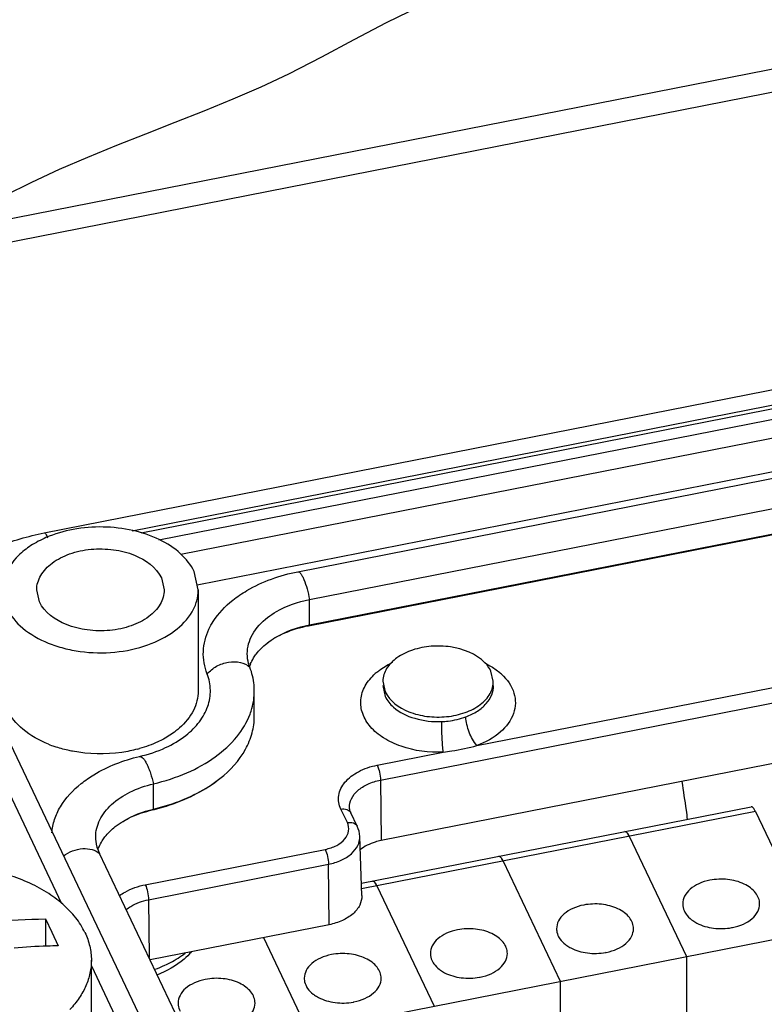
# Paper-space layout '10004612700_1_3' of a CAD drawing. Units: inches. Extents: x 0 to 34, y 0 to 22.
# Drawn here: x 6.4 to 7.8, y 11.9 to 13.6 of the extents above; entities that cross this region are included whole.
import ezdxf

# ---------------------------------------------------------------- set-up
doc = ezdxf.new("R2010")
doc.units = ezdxf.units.IN
doc.header["$LTSCALE"] = 1.87
doc.header["$MEASUREMENT"] = 0
doc.layers.get('0').update_dxf_attribs({"linetype": 'CONTINUOUS'})
doc.layers.add('GEOM_DATUMS', color=7, linetype='CONTINUOUS')
doc.layers.add('TOP-COVER', color=7, linetype='CONTINUOUS')

psp = doc.layouts.new('10004612700_1_3')

# ---------------------------------------------------------------- linework, layer by layer
at = {"color": 7, "linetype": 'CONTINUOUS'}
for p, q in [((6.4816, 12.7146), (9.52, 13.3117)), ((6.6389, 12.7182), (9.4816, 13.2768)), ((6.6552, 12.7148), (9.4711, 13.2681)), ((6.6868, 12.702), (9.4559, 13.2462)), ((6.7259, 12.6764), (9.4451, 13.2108)), ((6.7555, 12.6219), (9.4453, 13.1505)), ((6.9355, 12.6451), (9.1468, 13.0797)), ((6.9565, 12.5952), (9.1678, 13.0298)), ((6.9545, 12.5485), (9.1658, 12.9831)), ((6.9565, 12.55), (9.1678, 12.9845)), ((7.0835, 12.272), (9.7567, 12.7973)), ((6.7573, 12.6126), (6.7497, 12.6456)), ((6.6913, 12.6341), (6.6963, 12.6126)), ((6.4729, 12.5912), (6.468, 12.6126)), ((6.7573, 12.6126), (6.7573, 12.4317)), ((6.9565, 12.55), (6.9565, 12.5952)), ((6.9565, 12.55), (6.9545, 12.5485)), ((6.8577, 12.3864), (6.8577, 12.4317)), ((7.0835, 12.272), (7.0846, 12.1638)), ((6.677, 12.2201), (6.677, 12.2653)), ((6.677, 12.2201), (6.6747, 12.2186)), ((7.0243, 12.196), (7.0128, 12.2202)), ((7.0494, 12.0873), (7.7473, 12.2244)), ((7.7549, 12.216), (7.0497, 12.0774)), ((7.7549, 12.216), (7.8574, 12.0006)), ((7.042, 12.1893), (7.0305, 12.2135)), ((7.0501, 12.0653), (7.0465, 12.1712)), ((7.5214, 12.18), (7.5224, 12.18)), ((7.529, 12.1716), (7.6315, 11.9562)), ((6.6625, 12.0848), (6.9847, 12.1481)), ((7.6533, 9.8854), (6.5806, 12.1407)), ((7.2955, 12.1356), (7.2965, 12.1356)), ((6.6683, 12.058), (6.9905, 12.1214)), ((6.9915, 12.0132), (6.9905, 12.1214)), ((7.3031, 12.1272), (7.4056, 11.9118)), ((7.0696, 12.0912), (7.0706, 12.0912)), ((7.0772, 12.0828), (7.1797, 11.8674)), ((6.6683, 12.058), (6.6693, 11.9542)), ((6.4836, 12.0236), (6.4836, 11.9747)), ((6.4836, 12.0236), (6.4951, 12.0001)), ((6.9915, 12.0132), (6.6712, 11.9502)), ((6.4951, 12.0001), (6.5066, 11.9752)), ((6.7507, 11.7831), (7.8574, 12.0006)), ((6.8743, 11.9901), (6.9538, 11.823)), ((7.6315, 11.9562), (7.6315, 11.7752)), ((6.5659, 11.841), (6.5659, 11.9495)), ((7.4056, 11.9118), (7.4056, 11.7308))]:
    psp.add_line(p, q, dxfattribs=at)
at = {"color": 2, "linetype": 'CONTINUOUS'}
for points in [[(7.0945, 13.6286), (7.1745, 13.6669)], [(6.4109, 13.3184), (6.459, 13.3427), (6.5087, 13.3657), (6.5596, 13.3875), (6.6113, 13.4086), (6.6635, 13.4292), (6.7159, 13.4497), (6.7681, 13.4703), (6.8196, 13.4915), (6.8702, 13.5135), (6.9195, 13.5366), (6.9787, 13.5669), (7.0366, 13.598), (7.0945, 13.6286)]]:
    psp.add_lwpolyline(points, dxfattribs=at)
at = {"color": 7, "linetype": 'CONTINUOUS'}
for centre, radius, start, end in [((6.9178, 12.4513), 0.0729, 157.2325, 161.0759), ((6.9171, 12.5001), 0.0723, 200.4449, 201.0186), ((6.5691, 12.535), 0.2143, 248.0912, 251.1431), ((6.588, 12.5573), 0.2377, 284.7637, 285.5993), ((6.6475, 12.1726), 0.0741, 199.0346, 205.4682), ((7.6948, 12.1049), 0.0986, 280.5462, 281.1176), ((7.4689, 12.0605), 0.0986, 280.5462, 281.1176), ((7.243, 12.0161), 0.0986, 280.5462, 281.1176), ((7.0171, 11.9717), 0.0986, 280.5462, 281.1176)]:
    psp.add_arc(centre, radius, start, end, dxfattribs=at)
for points, knots in [([(6.2863, 12.6171), (6.298, 12.6292), (6.3319, 12.658), (6.3976, 12.6929), (6.4526, 12.7089), (6.4816, 12.7146)], [0, 0, 0, 0, 0.228249, 0.599145, 1, 1, 1, 1]), ([(6.4816, 12.7146), (6.4821, 12.7147), (6.4832, 12.7141), (6.4852, 12.7112), (6.4864, 12.7082), (6.4872, 12.706)], [0, 0, 0, 0, 0.121858, 0.325807, 1, 1, 1, 1]), ([(6.6875, 12.7026), (6.6724, 12.7099), (6.6393, 12.7209), (6.5869, 12.7269), (6.5341, 12.7227), (6.5002, 12.7129), (6.4846, 12.7062)], [0, 0, 0, 0, 0.241307, 0.497578, 0.755132, 1, 1, 1, 1]), ([(6.4846, 12.7062), (6.4752, 12.7021), (6.4577, 12.693), (6.4293, 12.6709), (6.4141, 12.6483), (6.4097, 12.6325)], [0, 0, 0, 0, 0.284007, 0.545303, 1, 1, 1, 1]), ([(6.7497, 12.6456), (6.744, 12.6575), (6.7257, 12.6805), (6.7013, 12.6959), (6.6875, 12.7026)], [0, 0, 0, 0, 0.464995, 1, 1, 1, 1]), ([(6.468, 12.6126), (6.468, 12.6215), (6.4738, 12.6406), (6.496, 12.6631), (6.5277, 12.6788), (6.5655, 12.6868), (6.6054, 12.6859), (6.6512, 12.6748), (6.6823, 12.6531), (6.6913, 12.6341)], [0, 0, 0, 0, 0.096995, 0.20797, 0.337276, 0.480407, 0.628015, 0.769422, 1, 1, 1, 1]), ([(6.8191, 12.5941), (6.8271, 12.6004), (6.8624, 12.6244), (6.9037, 12.6388), (6.9355, 12.6451)], [0, 0, 0, 0, 0.238839, 1, 1, 1, 1]), ([(6.9355, 12.6451), (6.9375, 12.6455), (6.9409, 12.642), (6.9438, 12.6371), (6.9481, 12.628), (6.9526, 12.614), (6.9554, 12.6018), (6.9565, 12.5952)], [0, 0, 0, 0, 0.108456, 0.204743, 0.328567, 0.641235, 1, 1, 1, 1]), ([(6.4146, 12.5797), (6.4211, 12.5661), (6.4431, 12.5402), (6.4808, 12.5193), (6.5165, 12.5076), (6.5564, 12.4998), (6.6076, 12.4989), (6.6657, 12.5111), (6.7143, 12.5352), (6.7436, 12.5651), (6.7554, 12.5922), (6.7573, 12.6059), (6.7573, 12.6126)], [0, 0, 0, 0, 0.107539, 0.233292, 0.302386, 0.374269, 0.521145, 0.663564, 0.792224, 0.902646, 0.952325, 1, 1, 1, 1]), ([(6.6963, 12.6126), (6.6963, 12.6038), (6.6905, 12.5846), (6.6683, 12.5622), (6.6366, 12.5464), (6.5988, 12.5385), (6.5589, 12.5393), (6.5131, 12.5505), (6.482, 12.5722), (6.4729, 12.5912)], [0, 0, 0, 0, 0.096995, 0.20797, 0.337276, 0.480407, 0.628015, 0.769422, 1, 1, 1, 1]), ([(6.7765, 12.5424), (6.7787, 12.5472), (6.7897, 12.5668), (6.8056, 12.5834), (6.8191, 12.5941)], [0, 0, 0, 0, 0.235256, 1, 1, 1, 1]), ([(6.8814, 12.5631), (6.8864, 12.567), (6.9093, 12.5821), (6.9359, 12.5912), (6.9565, 12.5952)], [0, 0, 0, 0, 0.231991, 1, 1, 1, 1]), ([(6.8451, 12.4984), (6.8451, 12.5043), (6.8468, 12.5163), (6.8567, 12.54), (6.8707, 12.5548), (6.8814, 12.5631)], [0, 0, 0, 0, 0.230271, 0.469748, 1, 1, 1, 1]), ([(6.7732, 12.462), (6.7684, 12.4747), (6.7634, 12.5026), (6.7706, 12.5299), (6.7765, 12.5424)], [0, 0, 0, 0, 0.497671, 1, 1, 1, 1]), ([(6.8801, 12.5168), (6.8852, 12.5209), (6.9084, 12.5366), (6.9355, 12.5459), (6.9565, 12.55)], [0, 0, 0, 0, 0.231456, 1, 1, 1, 1]), ([(6.8801, 12.5168), (6.8899, 12.5246), (6.9139, 12.538), (6.9401, 12.5457), (6.9545, 12.5485)], [0, 0, 0, 0, 0.457753, 1, 1, 1, 1]), ([(6.8564, 12.4908), (6.8578, 12.4932), (6.8646, 12.5029), (6.8731, 12.5112), (6.8801, 12.5168)], [0, 0, 0, 0, 0.238002, 1, 1, 1, 1]), ([(6.8494, 12.4748), (6.8487, 12.4767), (6.8462, 12.4844), (6.8451, 12.4924), (6.8451, 12.4984)], [0, 0, 0, 0, 0.254225, 1, 1, 1, 1]), ([(6.7732, 12.462), (6.7779, 12.4676), (6.7898, 12.4771), (6.8108, 12.4843), (6.8322, 12.4842), (6.845, 12.4783), (6.8497, 12.4742)], [0, 0, 0, 0, 0.257386, 0.524544, 0.777203, 1, 1, 1, 1]), ([(6.8577, 12.4317), (6.8577, 12.4353), (6.857, 12.4497), (6.8536, 12.464), (6.8497, 12.4742)], [0, 0, 0, 0, 0.247479, 1, 1, 1, 1]), ([(6.7351, 12.3521), (6.7442, 12.3592), (6.76, 12.3748), (6.7757, 12.403), (6.7808, 12.4332), (6.7768, 12.4529), (6.7732, 12.462)], [0, 0, 0, 0, 0.277245, 0.528183, 0.763671, 1, 1, 1, 1]), ([(6.7573, 12.4317), (6.7573, 12.4197), (6.7506, 12.3942), (6.7338, 12.3743), (6.7238, 12.3654)], [0, 0, 0, 0, 0.47214, 1, 1, 1, 1]), ([(6.8501, 12.3902), (6.8513, 12.3936), (6.8557, 12.407), (6.8577, 12.4212), (6.8577, 12.4317)], [0, 0, 0, 0, 0.254662, 1, 1, 1, 1]), ([(6.4892, 12.3362), (6.4727, 12.3429), (6.4433, 12.359), (6.4211, 12.385), (6.4146, 12.3988)], [0, 0, 0, 0, 0.539213, 1, 1, 1, 1]), ([(6.677, 12.2653), (6.6975, 12.2702), (6.7363, 12.2827), (6.7875, 12.3109), (6.827, 12.3465), (6.8446, 12.3755), (6.8501, 12.3902)], [0, 0, 0, 0, 0.286217, 0.549858, 0.787093, 1, 1, 1, 1]), ([(6.7962, 12.2749), (6.8144, 12.2893), (6.838, 12.3149), (6.8549, 12.3557), (6.8577, 12.3763), (6.8577, 12.3864)], [0, 0, 0, 0, 0.529499, 0.769258, 1, 1, 1, 1]), ([(6.7238, 12.3654), (6.7217, 12.3636), (6.7127, 12.3561), (6.7028, 12.3498), (6.695, 12.3456)], [0, 0, 0, 0, 0.240505, 1, 1, 1, 1]), ([(6.695, 12.3456), (6.6918, 12.3438), (6.6779, 12.3368), (6.6632, 12.3315), (6.6519, 12.3284)], [0, 0, 0, 0, 0.241391, 1, 1, 1, 1]), ([(6.6521, 12.3144), (6.6681, 12.3182), (6.6973, 12.3277), (6.724, 12.3433), (6.7351, 12.3521)], [0, 0, 0, 0, 0.536628, 1, 1, 1, 1]), ([(6.5323, 12.3237), (6.5295, 12.3242), (6.5186, 12.3265), (6.5078, 12.3295), (6.4999, 12.3322)], [0, 0, 0, 0, 0.254124, 1, 1, 1, 1]), ([(6.6486, 12.3275), (6.6393, 12.325), (6.601, 12.3174), (6.5611, 12.3182), (6.5323, 12.3237)], [0, 0, 0, 0, 0.246798, 1, 1, 1, 1]), ([(6.5476, 12.2659), (6.5549, 12.2717), (6.5867, 12.2936), (6.6236, 12.3077), (6.6521, 12.3144)], [0, 0, 0, 0, 0.239587, 1, 1, 1, 1]), ([(6.6521, 12.3144), (6.6543, 12.3149), (6.6583, 12.3119), (6.6619, 12.3069), (6.6654, 12.3007), (6.6687, 12.2932), (6.673, 12.2814), (6.6756, 12.2719), (6.677, 12.2653)], [0, 0, 0, 0, 0.117199, 0.214561, 0.338062, 0.483999, 0.647305, 1, 1, 1, 1]), ([(7.0128, 12.2202), (7.0092, 12.2276), (7.0062, 12.2455), (7.0194, 12.2709), (7.0448, 12.2895), (7.0661, 12.2965), (7.0778, 12.2987)], [0, 0, 0, 0, 0.211246, 0.433071, 0.695842, 1, 1, 1, 1]), ([(7.0778, 12.2987), (7.0797, 12.2947), (7.0821, 12.2858), (7.0835, 12.2767), (7.0835, 12.272)], [0, 0, 0, 0, 0.484979, 1, 1, 1, 1]), ([(6.6747, 12.2186), (6.6861, 12.2213), (6.7292, 12.2336), (6.7703, 12.2543), (6.7962, 12.2749)], [0, 0, 0, 0, 0.261972, 1, 1, 1, 1]), ([(6.677, 12.2201), (6.6884, 12.2228), (6.7306, 12.2348), (6.771, 12.2549), (6.7962, 12.2749)], [0, 0, 0, 0, 0.267156, 1, 1, 1, 1]), ([(7.0282, 12.2228), (7.028, 12.2282), (7.0308, 12.2401), (7.043, 12.2548), (7.0613, 12.266), (7.0758, 12.2704), (7.0835, 12.272)], [0, 0, 0, 0, 0.206045, 0.436428, 0.702551, 1, 1, 1, 1]), ([(7.6337, 12.2016), (7.6329, 12.2072), (7.6299, 12.2299), (7.6265, 12.2525), (7.6238, 12.2695)], [0, 0, 0, 0, 0.24751, 1, 1, 1, 1]), ([(6.4952, 12.1774), (6.4958, 12.1855), (6.4991, 12.2019), (6.5139, 12.2341), (6.5331, 12.2543), (6.5476, 12.2659)], [0, 0, 0, 0, 0.230554, 0.471022, 1, 1, 1, 1]), ([(6.5737, 12.1703), (6.5737, 12.1807), (6.5793, 12.2029), (6.602, 12.2309), (6.6357, 12.2528), (6.6625, 12.262), (6.677, 12.2653)], [0, 0, 0, 0, 0.207944, 0.439194, 0.704179, 1, 1, 1, 1]), ([(6.6087, 12.1888), (6.6133, 12.1924), (6.6341, 12.2067), (6.6582, 12.2157), (6.677, 12.2201)], [0, 0, 0, 0, 0.232568, 1, 1, 1, 1]), ([(6.6088, 12.1888), (6.6175, 12.1957), (6.6387, 12.208), (6.6619, 12.2156), (6.6747, 12.2186)], [0, 0, 0, 0, 0.459509, 1, 1, 1, 1]), ([(7.0128, 12.2202), (7.0163, 12.2209), (7.0234, 12.2209), (7.0292, 12.2163), (7.0305, 12.2135)], [0, 0, 0, 0, 0.545146, 1, 1, 1, 1]), ([(7.0305, 12.2135), (7.0302, 12.2143), (7.0289, 12.2173), (7.0283, 12.2204), (7.0282, 12.2228)], [0, 0, 0, 0, 0.271971, 1, 1, 1, 1]), ([(7.7549, 12.216), (7.7543, 12.2173), (7.7531, 12.2196), (7.751, 12.2227), (7.7486, 12.2247), (7.7473, 12.2244)], [0, 0, 0, 0, 0.370621, 0.659723, 1, 1, 1, 1]), ([(6.5855, 12.1636), (6.587, 12.1659), (6.5936, 12.1752), (6.6019, 12.1833), (6.6087, 12.1888)], [0, 0, 0, 0, 0.238339, 1, 1, 1, 1]), ([(6.9847, 12.1481), (6.9918, 12.1495), (7.0048, 12.1538), (7.0202, 12.1651), (7.0283, 12.1805), (7.0264, 12.1914), (7.0243, 12.196)], [0, 0, 0, 0, 0.304078, 0.566872, 0.788738, 1, 1, 1, 1]), ([(7.0243, 12.196), (7.0278, 12.1967), (7.0349, 12.1967), (7.0407, 12.1921), (7.042, 12.1893)], [0, 0, 0, 0, 0.545146, 1, 1, 1, 1]), ([(6.5774, 12.1484), (6.5768, 12.1502), (6.5746, 12.1573), (6.5737, 12.1648), (6.5737, 12.1703)], [0, 0, 0, 0, 0.253874, 1, 1, 1, 1]), ([(6.578, 12.1486), (6.5785, 12.1499), (6.5806, 12.1551), (6.5833, 12.1601), (6.5855, 12.1636)], [0, 0, 0, 0, 0.244997, 1, 1, 1, 1]), ([(6.9905, 12.1214), (6.9983, 12.1229), (7.013, 12.1274), (7.0315, 12.1387), (7.0439, 12.1536), (7.0467, 12.1656), (7.0465, 12.1712)], [0, 0, 0, 0, 0.297374, 0.5635, 0.793925, 1, 1, 1, 1]), ([(7.0846, 12.1638), (7.081, 12.1631), (7.0677, 12.1597), (7.0549, 12.1536), (7.0472, 12.1471)], [0, 0, 0, 0, 0.269299, 1, 1, 1, 1]), ([(7.529, 12.1716), (7.5284, 12.1729), (7.5272, 12.1752), (7.5251, 12.1783), (7.5227, 12.1803), (7.5214, 12.18)], [0, 0, 0, 0, 0.370621, 0.659723, 1, 1, 1, 1]), ([(7.5224, 12.18), (7.5227, 12.1799), (7.5239, 12.1794), (7.5249, 12.1783), (7.5255, 12.1775)], [0, 0, 0, 0, 0.195843, 1, 1, 1, 1]), ([(7.5255, 12.1775), (7.5258, 12.1771), (7.5272, 12.1752), (7.5283, 12.1732), (7.529, 12.1716)], [0, 0, 0, 0, 0.212102, 1, 1, 1, 1]), ([(6.5159, 12.1363), (6.5209, 12.1401), (6.532, 12.1461), (6.5498, 12.1502), (6.5668, 12.1489), (6.5768, 12.144), (6.5806, 12.1407)], [0, 0, 0, 0, 0.271213, 0.53716, 0.782171, 1, 1, 1, 1]), ([(6.9847, 12.1481), (6.9866, 12.1441), (6.9891, 12.1352), (6.9904, 12.1261), (6.9905, 12.1214)], [0, 0, 0, 0, 0.484979, 1, 1, 1, 1]), ([(7.3031, 12.1272), (7.3025, 12.1285), (7.3013, 12.1308), (7.2992, 12.1339), (7.2968, 12.1359), (7.2955, 12.1356)], [0, 0, 0, 0, 0.370621, 0.659723, 1, 1, 1, 1]), ([(7.2965, 12.1356), (7.2968, 12.1355), (7.298, 12.135), (7.299, 12.1339), (7.2997, 12.1331)], [0, 0, 0, 0, 0.195843, 1, 1, 1, 1]), ([(7.2997, 12.1331), (7.2999, 12.1327), (7.3013, 12.1308), (7.3024, 12.1288), (7.3031, 12.1272)], [0, 0, 0, 0, 0.212102, 1, 1, 1, 1]), ([(6.5544, 11.9991), (6.5499, 12.0085), (6.5383, 12.0269), (6.5148, 12.0512), (6.4855, 12.0725), (6.4511, 12.0904), (6.4126, 12.1044), (6.3568, 12.1173), (6.3128, 12.12), (6.2835, 12.1187)], [0, 0, 0, 0, 0.100025, 0.207712, 0.323871, 0.448285, 0.579943, 0.717236, 1, 1, 1, 1]), ([(7.6735, 12.0928), (7.6668, 12.0915), (7.6542, 12.0876), (7.6383, 12.078), (7.6275, 12.0654), (7.6248, 12.0552), (7.6248, 12.0504)], [0, 0, 0, 0, 0.29673, 0.56282, 0.793831, 1, 1, 1, 1]), ([(7.7626, 12.0504), (7.7626, 12.0539), (7.7612, 12.0612), (7.7554, 12.071), (7.7463, 12.0796), (7.73, 12.0893), (7.705, 12.0957), (7.6839, 12.0948), (7.6735, 12.0928)], [0, 0, 0, 0, 0.09484, 0.196325, 0.308708, 0.433154, 0.710009, 1, 1, 1, 1]), ([(6.6164, 12.0653), (6.6195, 12.0676), (6.6336, 12.0768), (6.6499, 12.0823), (6.6625, 12.0848)], [0, 0, 0, 0, 0.232449, 1, 1, 1, 1]), ([(6.6625, 12.0848), (6.6644, 12.0808), (6.6668, 12.0719), (6.6682, 12.0628), (6.6683, 12.058)], [0, 0, 0, 0, 0.484979, 1, 1, 1, 1]), ([(7.0772, 12.0828), (7.0766, 12.0841), (7.0754, 12.0864), (7.0733, 12.0895), (7.0709, 12.0915), (7.0696, 12.0912)], [0, 0, 0, 0, 0.370621, 0.659723, 1, 1, 1, 1]), ([(7.0706, 12.0912), (7.0709, 12.0911), (7.0721, 12.0906), (7.0731, 12.0895), (7.0738, 12.0887)], [0, 0, 0, 0, 0.195843, 1, 1, 1, 1]), ([(7.0738, 12.0887), (7.0741, 12.0883), (7.0754, 12.0864), (7.0765, 12.0844), (7.0772, 12.0828)], [0, 0, 0, 0, 0.212102, 1, 1, 1, 1]), ([(6.6283, 12.04), (6.6309, 12.0422), (6.6428, 12.0508), (6.6571, 12.0559), (6.6683, 12.058)], [0, 0, 0, 0, 0.229793, 1, 1, 1, 1]), ([(7.0501, 12.0653), (7.0503, 12.0595), (7.0474, 12.0469), (7.0344, 12.0313), (7.0151, 12.0195), (6.9998, 12.0148), (6.9915, 12.0132)], [0, 0, 0, 0, 0.206048, 0.436419, 0.702517, 1, 1, 1, 1]), ([(7.4476, 12.0484), (7.4409, 12.0471), (7.4283, 12.0432), (7.4124, 12.0336), (7.4016, 12.021), (7.3989, 12.0108), (7.3989, 12.006)], [0, 0, 0, 0, 0.29673, 0.56282, 0.793831, 1, 1, 1, 1]), ([(7.5367, 12.006), (7.5367, 12.0095), (7.5353, 12.0168), (7.5295, 12.0266), (7.5204, 12.0353), (7.5041, 12.0449), (7.4791, 12.0513), (7.458, 12.0504), (7.4476, 12.0484)], [0, 0, 0, 0, 0.09484, 0.196325, 0.308708, 0.433154, 0.710009, 1, 1, 1, 1]), ([(7.6248, 12.0504), (7.6248, 12.0492), (7.6251, 12.0442), (7.6268, 12.0392), (7.6286, 12.0359)], [0, 0, 0, 0, 0.245112, 1, 1, 1, 1]), ([(7.7138, 12.0081), (7.7205, 12.0094), (7.7331, 12.0132), (7.749, 12.0228), (7.7598, 12.0355), (7.7626, 12.0457), (7.7626, 12.0504)], [0, 0, 0, 0, 0.29673, 0.56282, 0.793831, 1, 1, 1, 1]), ([(6.0977, 11.9478), (6.1602, 11.9716), (6.2873, 12.0084), (6.4189, 12.0228), (6.4836, 12.0236)], [0, 0, 0, 0, 0.508515, 1, 1, 1, 1]), ([(7.6286, 12.0359), (7.6293, 12.0346), (7.6326, 12.0294), (7.637, 12.025), (7.6408, 12.0221)], [0, 0, 0, 0, 0.235937, 1, 1, 1, 1]), ([(7.6408, 12.0221), (7.6415, 12.0215), (7.6445, 12.0193), (7.6478, 12.0173), (7.6503, 12.016)], [0, 0, 0, 0, 0.242535, 1, 1, 1, 1]), ([(7.3108, 11.9617), (7.3108, 11.9651), (7.3094, 11.9724), (7.3036, 11.9823), (7.2945, 11.9909), (7.2782, 12.0005), (7.2532, 12.0069), (7.2321, 12.0061), (7.2217, 12.004)], [0, 0, 0, 0, 0.09484, 0.196325, 0.308708, 0.433154, 0.710009, 1, 1, 1, 1]), ([(7.3989, 12.006), (7.3989, 12.0048), (7.3992, 11.9998), (7.4009, 11.9948), (7.4027, 11.9915)], [0, 0, 0, 0, 0.245112, 1, 1, 1, 1]), ([(7.4879, 11.9637), (7.4947, 11.965), (7.5072, 11.9688), (7.5231, 11.9784), (7.5339, 11.9911), (7.5367, 12.0013), (7.5367, 12.006)], [0, 0, 0, 0, 0.29673, 0.56282, 0.793831, 1, 1, 1, 1]), ([(7.6503, 12.016), (7.6595, 12.0112), (7.6805, 12.0053), (7.7021, 12.0059), (7.7129, 12.0079)], [0, 0, 0, 0, 0.486019, 1, 1, 1, 1]), ([(6.5544, 11.9991), (6.5581, 11.9913), (6.5639, 11.9751), (6.5659, 11.9579), (6.5659, 11.9495)], [0, 0, 0, 0, 0.5074, 1, 1, 1, 1]), ([(7.2217, 12.004), (7.215, 12.0027), (7.2024, 11.9989), (7.1865, 11.9893), (7.1757, 11.9766), (7.173, 11.9664), (7.173, 11.9617)], [0, 0, 0, 0, 0.29673, 0.56282, 0.793831, 1, 1, 1, 1]), ([(7.4027, 11.9915), (7.4034, 11.9902), (7.4067, 11.985), (7.4111, 11.9806), (7.4149, 11.9777)], [0, 0, 0, 0, 0.235937, 1, 1, 1, 1]), ([(6.5066, 11.9752), (6.5001, 11.9752), (6.4737, 11.9746), (6.4474, 11.973), (6.4277, 11.9712)], [0, 0, 0, 0, 0.248057, 1, 1, 1, 1]), ([(7.4149, 11.9777), (7.4156, 11.9771), (7.4186, 11.9749), (7.4219, 11.973), (7.4244, 11.9716)], [0, 0, 0, 0, 0.242535, 1, 1, 1, 1]), ([(7.4244, 11.9716), (7.4336, 11.9669), (7.4546, 11.9609), (7.4762, 11.9615), (7.487, 11.9635)], [0, 0, 0, 0, 0.486019, 1, 1, 1, 1]), ([(6.9958, 11.9596), (6.9891, 11.9583), (6.9765, 11.9545), (6.9606, 11.9449), (6.9498, 11.9322), (6.9471, 11.922), (6.9471, 11.9173)], [0, 0, 0, 0, 0.29673, 0.56282, 0.793831, 1, 1, 1, 1]), ([(7.0849, 11.9173), (7.0849, 11.9207), (7.0835, 11.928), (7.0777, 11.9379), (7.0686, 11.9465), (7.0523, 11.9561), (7.0273, 11.9625), (7.0063, 11.9617), (6.9958, 11.9596)], [0, 0, 0, 0, 0.09484, 0.196325, 0.308708, 0.433154, 0.710009, 1, 1, 1, 1]), ([(7.173, 11.9617), (7.173, 11.9604), (7.1733, 11.9554), (7.175, 11.9504), (7.1768, 11.9471)], [0, 0, 0, 0, 0.245112, 1, 1, 1, 1]), ([(7.262, 11.9193), (7.2688, 11.9206), (7.2813, 11.9245), (7.2972, 11.9341), (7.308, 11.9467), (7.3108, 11.9569), (7.3108, 11.9617)], [0, 0, 0, 0, 0.29673, 0.56282, 0.793831, 1, 1, 1, 1]), ([(6.5659, 11.9495), (6.5659, 11.9418), (6.5642, 11.9261), (6.5567, 11.9032), (6.5445, 11.8813), (6.5336, 11.8679), (6.5276, 11.8616)], [0, 0, 0, 0, 0.236141, 0.478304, 0.731669, 1, 1, 1, 1]), ([(7.1768, 11.9471), (7.1775, 11.9458), (7.1808, 11.9406), (7.1852, 11.9362), (7.189, 11.9333)], [0, 0, 0, 0, 0.235937, 1, 1, 1, 1]), ([(6.859, 11.8729), (6.859, 11.8763), (6.8576, 11.8836), (6.8518, 11.8935), (6.8427, 11.9021), (6.8264, 11.9117), (6.8014, 11.9181), (6.7804, 11.9173), (6.7699, 11.9152)], [0, 0, 0, 0, 0.09484, 0.196325, 0.308708, 0.433154, 0.710009, 1, 1, 1, 1]), ([(6.9471, 11.9173), (6.9471, 11.916), (6.9474, 11.911), (6.9491, 11.906), (6.9509, 11.9027)], [0, 0, 0, 0, 0.245112, 1, 1, 1, 1]), ([(7.0361, 11.8749), (7.0429, 11.8762), (7.0554, 11.8801), (7.0713, 11.8897), (7.0821, 11.9023), (7.0849, 11.9125), (7.0849, 11.9173)], [0, 0, 0, 0, 0.29673, 0.56282, 0.793831, 1, 1, 1, 1]), ([(7.189, 11.9333), (7.1897, 11.9327), (7.1927, 11.9305), (7.196, 11.9286), (7.1985, 11.9272)], [0, 0, 0, 0, 0.242535, 1, 1, 1, 1]), ([(7.1985, 11.9272), (7.2077, 11.9225), (7.2287, 11.9165), (7.2503, 11.9171), (7.2611, 11.9191)], [0, 0, 0, 0, 0.486019, 1, 1, 1, 1]), ([(6.7699, 11.9152), (6.7632, 11.9139), (6.7506, 11.9101), (6.7347, 11.9005), (6.7239, 11.8878), (6.7212, 11.8776), (6.7212, 11.8729)], [0, 0, 0, 0, 0.29673, 0.56282, 0.793831, 1, 1, 1, 1]), ([(6.9509, 11.9027), (6.9516, 11.9014), (6.9549, 11.8962), (6.9593, 11.8918), (6.9631, 11.8889)], [0, 0, 0, 0, 0.235937, 1, 1, 1, 1]), ([(6.9631, 11.8889), (6.9638, 11.8883), (6.9668, 11.8861), (6.9701, 11.8842), (6.9726, 11.8828)], [0, 0, 0, 0, 0.242535, 1, 1, 1, 1]), ([(6.9726, 11.8828), (6.9818, 11.8781), (7.0028, 11.8722), (7.0244, 11.8727), (7.0352, 11.8747)], [0, 0, 0, 0, 0.486019, 1, 1, 1, 1]), ([(6.7212, 11.8729), (6.7212, 11.8716), (6.7215, 11.8666), (6.7232, 11.8616), (6.725, 11.8583)], [0, 0, 0, 0, 0.245112, 1, 1, 1, 1]), ([(6.8102, 11.8305), (6.817, 11.8318), (6.8295, 11.8357), (6.8454, 11.8453), (6.8562, 11.8579), (6.859, 11.8681), (6.859, 11.8729)], [0, 0, 0, 0, 0.29673, 0.56282, 0.793831, 1, 1, 1, 1])]:
    psp.add_open_spline(points, degree=3, knots=knots, dxfattribs=at)
for points in [[(6.8505, 12.4795), (6.8522, 12.4834), (6.8541, 12.4872), (6.8564, 12.4908)], [(7.0465, 12.1712), (7.0463, 12.1774), (7.0447, 12.1837), (7.042, 12.1893)]]:
    psp.add_open_spline(points, degree=3, dxfattribs=at)
at = {"layer": 'GEOM_DATUMS', "color": 7, "linetype": 'CONTINUOUS'}
for p, q in [((4.1234, 12.8258), (9.6635, 13.9145)), ((6.0247, 13.1577), (9.6817, 13.8764)), ((7.2564, 12.3339), (9.677, 12.8095)), ((9.4487, 12.6284), (7.0846, 12.1638)), ((7.2857, 12.4494), (7.2814, 12.4671)), ((7.0878, 12.4494), (7.0921, 12.4299)), ((7.0876, 12.4414), (7.092, 12.4218)), ((7.0778, 12.2987), (7.1959, 12.322))]:
    psp.add_line(p, q, dxfattribs=at)
for centre, radius, start, end in [((7.1867, 12.3595), 0.1526, 81.6122, 94.529), ((7.1445, 12.3842), 0.1054, 129.6754, 131.7534), ((7.2299, 12.3853), 0.1039, 47.2139, 49.7459), ((6.6045, 12.1441), 0.2237, 289.5994, 294.6304)]:
    psp.add_arc(centre, radius, start, end, dxfattribs=at)
for points, knots in [([(7.1747, 12.5116), (7.1633, 12.5107), (7.1416, 12.5066), (7.1135, 12.4932), (7.0936, 12.4739), (7.088, 12.4572), (7.0878, 12.4494)], [0, 0, 0, 0, 0.297396, 0.567024, 0.798553, 1, 1, 1, 1]), ([(7.2814, 12.4671), (7.2787, 12.4727), (7.2613, 12.4962), (7.2314, 12.5071), (7.209, 12.5105)], [0, 0, 0, 0, 0.214396, 1, 1, 1, 1]), ([(7.0773, 12.4653), (7.0793, 12.467), (7.0883, 12.4739), (7.0982, 12.4795), (7.1059, 12.4831)], [0, 0, 0, 0, 0.239131, 1, 1, 1, 1]), ([(7.273, 12.4804), (7.2752, 12.4793), (7.2837, 12.4747), (7.2917, 12.4692), (7.2971, 12.4646)], [0, 0, 0, 0, 0.259887, 1, 1, 1, 1]), ([(7.1959, 12.322), (7.1706, 12.3209), (7.1327, 12.3257), (7.0896, 12.3457), (7.0653, 12.3656), (7.0502, 12.3897), (7.0465, 12.4164), (7.0552, 12.4423), (7.0672, 12.4564), (7.0744, 12.4628)], [0, 0, 0, 0, 0.306437, 0.445924, 0.570159, 0.679769, 0.781108, 0.884748, 1, 1, 1, 1]), ([(7.0921, 12.4299), (7.1, 12.4133), (7.1272, 12.3945), (7.1671, 12.3849), (7.2019, 12.3843), (7.2347, 12.3914), (7.2621, 12.4053), (7.2812, 12.425), (7.2859, 12.4417), (7.2857, 12.4494)], [0, 0, 0, 0, 0.231027, 0.372756, 0.52057, 0.66366, 0.792643, 0.903158, 1, 1, 1, 1]), ([(7.3005, 12.4615), (7.3104, 12.4524), (7.3225, 12.4355), (7.3262, 12.4097), (7.3214, 12.3838), (7.2984, 12.3538), (7.2716, 12.3395), (7.2564, 12.3339)], [0, 0, 0, 0, 0.241511, 0.352264, 0.46341, 0.707415, 1, 1, 1, 1]), ([(7.2366, 12.3854), (7.2438, 12.388), (7.2571, 12.3945), (7.2733, 12.4078), (7.2837, 12.4237), (7.286, 12.4357), (7.2859, 12.4414)], [0, 0, 0, 0, 0.291729, 0.55319, 0.785584, 1, 1, 1, 1]), ([(7.092, 12.4218), (7.0954, 12.4145), (7.1102, 12.3967), (7.1461, 12.3796), (7.1771, 12.3762), (7.1933, 12.3768)], [0, 0, 0, 0, 0.207709, 0.579146, 1, 1, 1, 1]), ([(7.1933, 12.3768), (7.1971, 12.377), (7.2118, 12.3781), (7.2263, 12.3815), (7.2366, 12.3854)], [0, 0, 0, 0, 0.256752, 1, 1, 1, 1]), ([(7.1959, 12.322), (7.1955, 12.3259), (7.1941, 12.3442), (7.1933, 12.3625), (7.1933, 12.3768)], [0, 0, 0, 0, 0.21548, 1, 1, 1, 1]), ([(7.2564, 12.3339), (7.2502, 12.3407), (7.2415, 12.3576), (7.2367, 12.376), (7.2366, 12.3854)], [0, 0, 0, 0, 0.496001, 1, 1, 1, 1]), ([(7.1959, 12.322), (7.2011, 12.3227), (7.2214, 12.3258), (7.2415, 12.3301), (7.2564, 12.3339)], [0, 0, 0, 0, 0.252394, 1, 1, 1, 1]), ([(6.745, 11.964), (6.7409, 11.9597), (6.7228, 11.9426), (6.7007, 11.93), (6.6833, 11.9228)], [0, 0, 0, 0, 0.241137, 1, 1, 1, 1]), ([(6.6977, 11.9407), (6.7011, 11.9422), (6.7137, 11.9485), (6.7257, 11.9561), (6.734, 11.9625)], [0, 0, 0, 0, 0.259933, 1, 1, 1, 1])]:
    psp.add_open_spline(points, degree=3, knots=knots, dxfattribs=at)
at = {"layer": 'TOP-COVER', "color": 7, "linetype": 'CONTINUOUS'}
for p, q in [((6.0382, 13.141), (7.5543, 9.9534)), ((6.2443, 12.6154), (6.5127, 12.0511)), ((6.5659, 11.9393), (7.0866, 10.8445))]:
    psp.add_line(p, q, dxfattribs=at)

doc.saveas('drawing.dxf')
